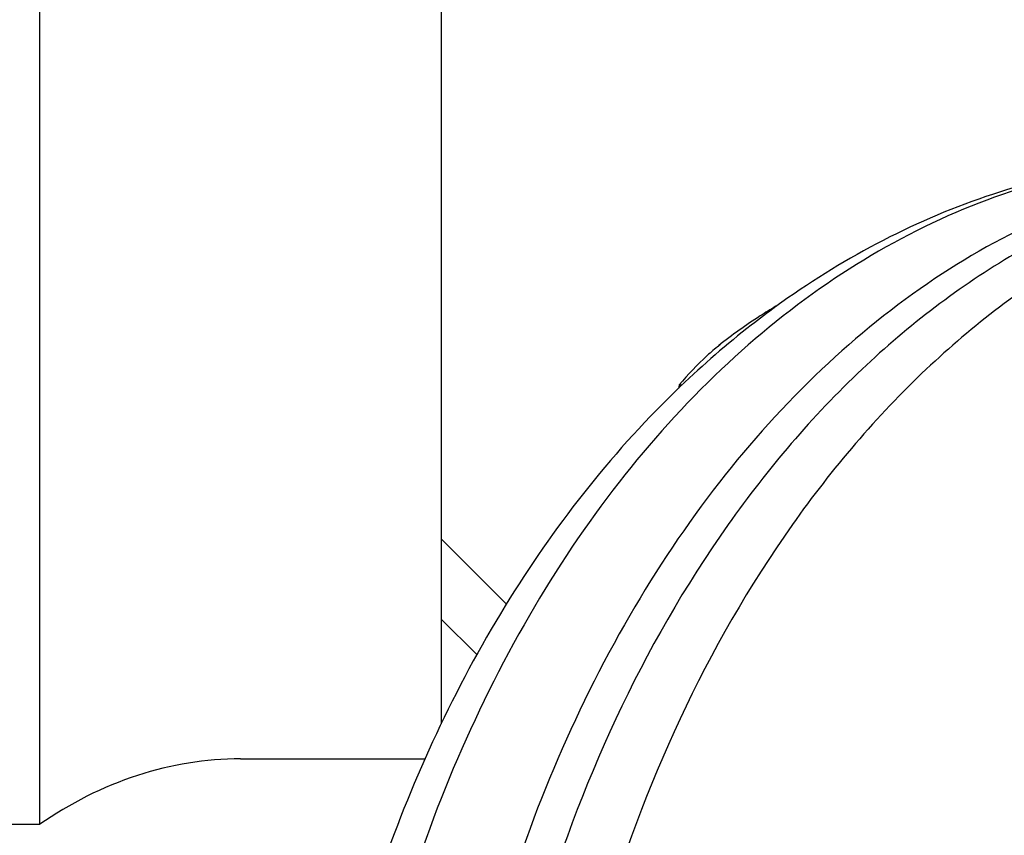
# Model space of a CAD drawing. Units: millimetres. Extents: x -5 to 3540, y 0 to 5269.
# Drawn here: x 2052 to 2138, y 2937 to 3009 of the extents above; entities that cross this region are included whole.
import ezdxf

# ---------------------------------------------------------------- set-up
doc = ezdxf.new("R2010")
doc.units = ezdxf.units.MM
doc.header["$LTSCALE"] = 20

msp = doc.modelspace()

# ---------------------------------------------------------------- linework, layer by layer
at = {"linetype": 'Continuous'}
for p, q in [((2053.317, 2938.044), (2053.317, 3150.652)), ((2088.673, 3150.652), (2088.673, 2946.89)), ((2118.11, 2983.657), (2118.194, 2983.657)), ((2109.624, 2976.729), (2109.886, 2976.729)), ((2088.673, 2963.179), (2094.416, 2957.436)), ((2091.801, 2952.98), (2088.673, 2956.108)), ((2070.995, 2943.802), (2087.25, 2943.802)), ((2049.782, 2938.044), (2053.317, 2938.044))]:
    msp.add_line(p, q, dxfattribs=at)
msp.add_arc((2155.973, 2967.267), 47.304, 168.46186, 168.83506, dxfattribs=at)
for points, knots in [([(2156.555, 2996.652), (2152.73, 2996.652), (2144.977, 2995.835), (2133.685, 2992.21), (2122.927, 2986.283), (2112.937, 2978.209), (2103.916, 2968.173), (2093.212, 2952.161), (2087.512, 2938.367), (2084.694, 2928.747)], [0, 0, 0, 0, 0.108509, 0.219294, 0.334306, 0.454954, 0.582012, 0.71563, 1, 1, 1, 1]), ([(2168.929, 2996.652), (2163.822, 2996.652), (2153.37, 2995.17), (2138.538, 2988.684), (2124.992, 2978.281), (2108.844, 2959.266), (2094.837, 2928.287), (2091.147, 2900.822), (2091.147, 2886.652)], [0, 0, 0, 0, 0.103456, 0.210669, 0.324498, 0.446432, 0.712951, 1, 1, 1, 1]), ([(2165.394, 2996.652), (2161.569, 2996.652), (2153.816, 2995.835), (2142.525, 2992.21), (2131.766, 2986.284), (2121.776, 2978.209), (2112.755, 2968.173), (2102.051, 2952.161), (2096.35, 2938.367), (2093.533, 2928.747)], [0, 0, 0, 0, 0.10851, 0.219294, 0.334306, 0.454954, 0.582012, 0.715629, 1, 1, 1, 1]), ([(2174.586, 2996.652), (2169.479, 2996.652), (2159.027, 2995.17), (2144.195, 2988.684), (2130.649, 2978.281), (2114.501, 2959.266), (2100.494, 2928.287), (2096.804, 2900.822), (2096.804, 2886.652)], [0, 0, 0, 0, 0.103456, 0.210669, 0.324498, 0.446432, 0.712951, 1, 1, 1, 1]), ([(2156.555, 2996.652), (2149.816, 2996.652), (2136.032, 2994.298), (2123.76, 2987.718), (2118.132, 2983.633)], [0, 0, 0, 0, 0.492129, 1, 1, 1, 1]), ([(2118.132, 2983.633), (2117.401, 2983.103), (2114.486, 2980.908), (2111.724, 2978.51), (2109.74, 2976.612)], [0, 0, 0, 0, 0.247357, 1, 1, 1, 1]), ([(2118.11, 2983.657), (2117.655, 2983.379), (2115.936, 2982.302), (2114.267, 2981.139), (2113.109, 2980.193)], [0, 0, 0, 0, 0.262953, 1, 1, 1, 1]), ([(2113.109, 2980.193), (2112.761, 2979.909), (2111.515, 2978.843), (2110.377, 2977.651), (2109.624, 2976.729)], [0, 0, 0, 0, 0.2742, 1, 1, 1, 1]), ([(2112.956, 2980.065), (2112.959, 2980.068), (2112.966, 2980.073), (2112.973, 2980.079), (2112.978, 2980.083), (2112.98, 2980.085), (2112.981, 2980.086), (2112.984, 2980.089), (2112.99, 2980.094), (2112.997, 2980.1), (2113.01, 2980.111), (2113.026, 2980.124), (2113.052, 2980.146), (2113.083, 2980.172), (2113.116, 2980.198), (2113.141, 2980.219), (2113.157, 2980.232), (2113.17, 2980.242), (2113.178, 2980.249), (2113.184, 2980.253), (2113.187, 2980.256), (2113.193, 2980.26), (2113.198, 2980.265), (2113.213, 2980.276), (2113.235, 2980.294), (2113.254, 2980.309), (2113.264, 2980.317)], [0, 0, 0, 0, 0.0625, 0.125, 0.140625, 0.15625, 0.164062, 0.171875, 0.1875, 0.21875, 0.25, 0.3125, 0.375, 0.5, 0.625, 0.6875, 0.75, 0.78125, 0.8125, 0.828125, 0.835938, 0.84375, 0.859375, 0.875, 0.9375, 1, 1, 1, 1]), ([(2109.74, 2976.612), (2103.968, 2971.093), (2093.622, 2957.996), (2086.552, 2942.951), (2083.695, 2934.941)], [0, 0, 0, 0, 0.484297, 1, 1, 1, 1]), ([(2070.995, 2943.802), (2067.933, 2943.802), (2061.626, 2942.765), (2055.96, 2939.861), (2053.317, 2938.044)], [0, 0, 0, 0, 0.488437, 1, 1, 1, 1])]:
    msp.add_open_spline(points, degree=3, knots=knots, dxfattribs=at)

doc.saveas('drawing.dxf')
